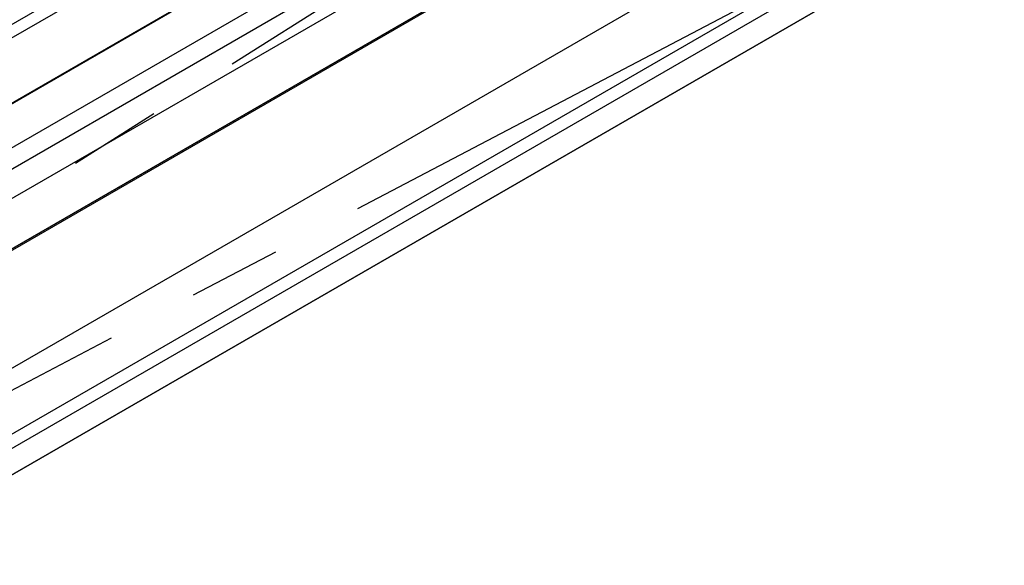
# Model space of a CAD drawing. Units: inches. Extents: x 0.3 to 33.8, y -2.1 to 21.7.
# Drawn here: x 31.2 to 32.3, y 18.4 to 19 of the extents above; entities that cross this region are included whole.
import ezdxf

# ---------------------------------------------------------------- set-up
doc = ezdxf.new("R2010")
doc.units = ezdxf.units.IN
doc.header["$MEASUREMENT"] = 0
doc.linetypes.add('CENTERX2', pattern=[0.8, 0.5, -0.1, 0.1, -0.1])

msp = doc.modelspace()

# ---------------------------------------------------------------- linework, layer by layer
at = {"color": 7, "linetype": 'Continuous', "lineweight": 25}
for p, q in [((32.1507, 19.4949), (30.3782, 18.4716)), ((26.9657, 16.4307), (32.2334, 19.4717)), ((32.2324, 19.4716), (26.969, 16.4331)), ((32.0713, 19.4635), (30.3961, 18.4964)), ((32.2857, 19.4542), (26.9797, 16.3911)), ((32.2996, 19.4076), (26.9871, 16.3408)), ((32.2772, 19.3405), (26.9815, 16.2834)), ((26.9815, 16.2833), (32.277, 19.3403)), ((27.0046, 16.2966), (32.2491, 19.3241)), ((32.2495, 19.3227), (27.005, 16.2951)), ((26.9561, 16.14), (32.2006, 19.1676)), ((32.1908, 19.0753), (26.9463, 16.0478)), ((26.9291, 16.0092), (32.1736, 19.0368)), ((32.1737, 19.0368), (26.9292, 16.0093))]:
    msp.add_line(p, q, dxfattribs=at)
at = {"color": 7, "linetype": 'Continuous'}
for p, q in [((31.8892, 19.2024), (26.6447, 16.1748)), ((32.1367, 19.0595), (26.8922, 16.032))]:
    msp.add_line(p, q, dxfattribs=at)
at = {"color": 7, "linetype": 'CENTERX2'}
for p, q in [((31.8892, 19.2024), (26.8922, 16.032)), ((26.6447, 16.1748), (32.1367, 19.0595))]:
    msp.add_line(p, q, dxfattribs=at)

doc.saveas('drawing.dxf')
